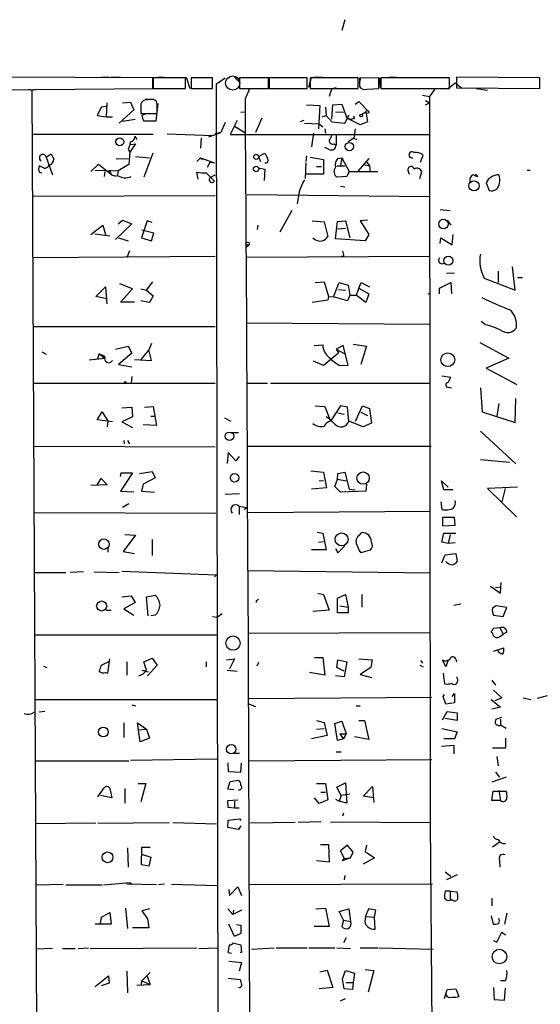
# Model space of a CAD drawing. Extents: x -23568 to 155897, y -8084 to 95568.
# Drawn here: x 119 to 189, y 24321 to 24454 of the extents above; entities that cross this region are included whole.
import ezdxf

# ---------------------------------------------------------------- set-up
doc = ezdxf.new("R2010")
doc.units = 0
doc.header["$MEASUREMENT"] = 0
doc.layers.add('MAIN', color=5, linetype='CONTINUOUS')

msp = doc.modelspace()

# ---------------------------------------------------------------- linework, layer by layer
at = {"layer": 'MAIN'}
for p, q in [((162.3907, 24453.7107), (161.9673, 24452.2714)), ((136.5673, 24445.9214), (14.986, 24446.26)), ((129.6247, 24446.006), (130.7253, 24446.006)), ((130.9793, 24446.006), (132.2493, 24446.006)), ((136.5673, 24444.482), (136.5673, 24445.9214)), ((136.652, 24445.9214), (136.652, 24444.482)), ((140.97, 24445.9214), (136.652, 24445.9214)), ((137.2447, 24446.006), (138.0913, 24446.006)), ((140.97, 24444.482), (140.97, 24445.9214)), ((141.0547, 24446.006), (141.5627, 24444.482)), ((144.6107, 24445.9214), (141.732, 24445.9214)), ((141.732, 24445.9214), (141.732, 24444.482)), ((144.6107, 24444.482), (144.6107, 24445.9214)), ((145.1187, 24445.0747), (146.304, 24445.9214)), ((145.4573, 24253.3047), (145.1187, 24445.0747)), ((147.574, 24446.006), (148.2513, 24445.3287)), ((152.146, 24445.9214), (148.2513, 24445.9214)), ((148.2513, 24445.9214), (148.2513, 24444.482)), ((152.146, 24444.482), (152.146, 24445.9214)), ((157.3107, 24445.9214), (152.2307, 24445.9214)), ((152.2307, 24445.9214), (152.2307, 24444.482)), ((157.3107, 24444.482), (157.3107, 24445.9214)), ((157.5647, 24444.6514), (157.9033, 24446.006)), ((157.734, 24445.9214), (157.734, 24444.482)), ((164.1687, 24445.9214), (157.734, 24445.9214)), ((158.1573, 24446.006), (159.3427, 24446.006)), ((164.1687, 24444.482), (164.1687, 24445.9214)), ((166.9627, 24445.9214), (164.338, 24445.8367)), ((164.338, 24445.244), (164.5073, 24445.9214)), ((164.338, 24445.8367), (164.338, 24444.736)), ((166.9627, 24444.482), (166.9627, 24445.9214)), ((167.0473, 24445.9214), (167.132, 24444.5667)), ((167.2167, 24445.9214), (167.2167, 24444.482)), ((176.4453, 24445.9214), (167.2167, 24445.9214)), ((168.3173, 24446.006), (169.3333, 24446.006)), ((176.276, 24444.482), (177.2073, 24445.244)), ((176.4453, 24444.482), (176.4453, 24445.9214)), ((177.2073, 24445.244), (178.054, 24444.5667)), ((188.5527, 24445.9214), (177.3767, 24446.006)), ((177.3767, 24446.006), (177.3767, 24444.5667)), ((188.5527, 24444.482), (188.5527, 24445.9214)), ((13.2927, 24443.3814), (136.5673, 24444.482)), ((119.888, 24444.3974), (120.3113, 24444.228)), ((120.3113, 24444.228), (120.8193, 24444.3974)), ((120.3113, 24444.228), (120.9887, 24312.2327)), ((136.652, 24444.482), (140.97, 24444.482)), ((141.732, 24444.482), (144.6107, 24444.482)), ((148.2513, 24444.482), (152.146, 24444.482)), ((149.0133, 24443.1274), (149.606, 24444.482)), ((152.2307, 24444.482), (157.3107, 24444.482)), ((157.734, 24444.482), (164.1687, 24444.482)), ((160.4433, 24443.974), (160.274, 24443.3814)), ((162.9833, 24444.482), (163.83, 24444.482)), ((165.354, 24444.3974), (166.9627, 24444.482)), ((167.2167, 24444.482), (176.4453, 24444.482)), ((174.4133, 24444.3127), (173.736, 24443.3814)), ((175.1753, 24444.482), (176.022, 24444.482)), ((177.3767, 24444.5667), (188.5527, 24444.482)), ((180.0013, 24444.482), (181.5253, 24444.228)), ((130.3867, 24442.5347), (130.302, 24440.672)), ((132.5033, 24442.5347), (133.604, 24442.6194)), ((133.604, 24442.6194), (134.0273, 24441.6034)), ((134.9587, 24442.3654), (134.9587, 24441.0954)), ((135.5513, 24443.0427), (136.7367, 24443.0427)), ((137.2447, 24442.45), (136.9907, 24440.0794)), ((137.16, 24442.3654), (137.0753, 24442.704)), ((160.782, 24442.2807), (161.9673, 24442.3654)), ((161.9673, 24442.3654), (162.6447, 24440.5027)), ((163.7453, 24442.3654), (164.2533, 24442.704)), ((164.2533, 24442.704), (165.608, 24441.3494)), ((172.8047, 24443.5507), (173.736, 24443.3814)), ((173.228, 24442.8734), (173.736, 24442.5347)), ((173.228, 24442.2807), (173.736, 24442.5347)), ((173.736, 24443.3814), (173.8207, 24345.8454)), ((129.6247, 24441.942), (129.1167, 24440.8414)), ((130.302, 24442.0267), (129.6247, 24441.942)), ((134.0273, 24441.6034), (132.08, 24439.8254)), ((134.9587, 24441.0954), (137.16, 24441.0954)), ((148.4207, 24441.2647), (148.844, 24441.3494)), ((157.226, 24442.2807), (159.004, 24442.196)), ((159.004, 24442.196), (158.8347, 24439.0634)), ((159.766, 24441.942), (159.8507, 24440.8414)), ((160.6127, 24440.3334), (160.782, 24442.2807)), ((161.1207, 24441.3494), (162.2213, 24441.2647)), ((164.6767, 24441.0107), (165.1847, 24441.3494)), ((165.1847, 24441.3494), (165.4387, 24439.9947)), ((129.1167, 24440.8414), (130.302, 24440.672)), ((130.302, 24440.672), (131.1487, 24440.672)), ((132.5033, 24440.0794), (134.1967, 24440.3334)), ((136.9907, 24440.0794), (135.382, 24440.0794)), ((146.304, 24439.91), (145.7113, 24438.5554)), ((147.9127, 24440.164), (146.9813, 24438.3014)), ((151.2147, 24440.5027), (150.368, 24438.5554)), ((156.8873, 24440.164), (156.3793, 24439.9947)), ((156.972, 24439.8254), (158.9193, 24439.7407)), ((158.9193, 24439.7407), (159.4273, 24439.3174)), ((159.3427, 24440.672), (159.8507, 24440.8414)), ((159.8507, 24440.8414), (160.6127, 24439.9947)), ((160.6127, 24439.9947), (162.3907, 24439.8254)), ((162.3907, 24439.8254), (162.9833, 24440.926)), ((164.4227, 24439.5714), (162.6447, 24440.5027)), ((162.6447, 24440.5027), (163.322, 24440.3334)), ((163.576, 24440.418), (163.322, 24440.3334)), ((165.4387, 24439.9947), (164.4227, 24439.5714)), ((138.5147, 24438.386), (144.6107, 24438.132)), ((144.1027, 24437.9627), (145.7113, 24438.5554)), ((145.7113, 24438.5554), (144.9493, 24438.386)), ((147.574, 24439.402), (148.9287, 24438.5554)), ((158.1573, 24438.4707), (157.9033, 24436.608)), ((159.6813, 24439.0634), (159.766, 24438.4707)), ((163.7453, 24439.0634), (163.576, 24437.7934)), ((136.652, 24438.3014), (120.5653, 24438.3014)), ((134.2813, 24437.0314), (133.5193, 24435.9307)), ((133.604, 24436.9467), (134.2813, 24437.0314)), ((134.1967, 24438.0474), (134.4507, 24437.624)), ((143.0867, 24437.7934), (143.002, 24436.4387)), ((146.9813, 24438.3014), (173.8207, 24438.3014)), ((160.9513, 24437.0314), (161.2053, 24436.862)), ((161.2053, 24438.2167), (161.2053, 24436.862)), ((163.576, 24437.7934), (162.814, 24437.2854)), ((163.576, 24437.7934), (163.9993, 24437.624)), ((133.2653, 24436.2694), (133.5193, 24435.9307)), ((133.5193, 24435.9307), (133.35, 24434.2374)), ((136.5673, 24435.7614), (135.382, 24432.544)), ((150.7913, 24435.338), (151.638, 24435.7614)), ((160.274, 24436.2694), (159.6813, 24436.5234)), ((122.2587, 24435.2534), (122.936, 24435.6767)), ((122.2587, 24435.2534), (123.1053, 24432.8827)), ((131.6567, 24434.9994), (133.2653, 24435.084)), ((134.2813, 24435.338), (136.144, 24435.1687)), ((143.002, 24435.1687), (142.494, 24434.6607)), ((143.002, 24435.1687), (143.256, 24434.9147)), ((143.002, 24435.1687), (144.8647, 24434.4914)), ((143.9333, 24433.8987), (144.272, 24434.576)), ((144.272, 24434.576), (144.8647, 24434.4914)), ((150.7913, 24435.338), (151.0453, 24434.6607)), ((157.1413, 24434.4914), (157.0567, 24432.3747)), ((157.226, 24435.4227), (157.1413, 24434.6607)), ((157.734, 24435.2534), (159.512, 24434.9147)), ((159.512, 24434.9147), (159.512, 24432.9674)), ((161.4593, 24435.084), (161.9673, 24435.1687)), ((161.9673, 24435.1687), (161.798, 24434.1527)), ((161.9673, 24435.1687), (162.9833, 24433.306)), ((165.608, 24435.084), (164.1687, 24433.3907)), ((165.354, 24434.576), (165.6927, 24434.068)), ((172.5507, 24434.576), (172.8893, 24435.5074)), ((122.0893, 24433.7294), (121.3273, 24434.068)), ((121.3273, 24433.2214), (121.666, 24433.1367)), ((128.27, 24433.306), (129.286, 24434.322)), ((128.8627, 24433.4754), (131.9107, 24433.3907)), ((129.286, 24434.322), (131.064, 24432.8827)), ((130.1327, 24433.306), (130.048, 24432.6287)), ((131.9107, 24433.3907), (131.826, 24432.8827)), ((133.35, 24434.2374), (131.9107, 24433.3907)), ((142.6633, 24432.29), (142.494, 24433.2214)), ((143.764, 24433.1367), (144.8647, 24432.036)), ((150.7913, 24433.814), (151.638, 24433.6447)), ((151.638, 24433.6447), (151.5533, 24432.1207)), ((158.5807, 24433.9834), (159.258, 24433.9834)), ((161.29, 24434.068), (162.3907, 24434.068)), ((162.9833, 24433.306), (162.6447, 24432.6287)), ((162.9833, 24433.306), (166.7933, 24433.306)), ((164.9307, 24434.2374), (165.6927, 24434.068)), ((165.6927, 24434.068), (165.7773, 24433.2214)), ((170.8573, 24433.4754), (171.0267, 24432.9674)), ((172.466, 24432.3747), (172.72, 24433.306)), ((186.8593, 24433.4754), (187.2827, 24433.4754)), ((144.3567, 24432.544), (144.9493, 24432.8827)), ((159.512, 24432.9674), (157.0567, 24432.9674)), ((162.6447, 24432.6287), (161.29, 24432.544)), ((179.9167, 24432.9674), (180.2553, 24432.6287)), ((181.356, 24431.782), (181.7793, 24430.766)), ((161.798, 24431.3587), (162.3907, 24431.274)), ((120.5653, 24430.004), (144.9493, 24430.0887)), ((173.736, 24429.9194), (149.2673, 24430.1734)), ((156.21, 24430.3427), (155.956, 24428.988)), ((155.2787, 24428.0567), (153.67, 24425.178)), ((175.1753, 24428.226), (176.53, 24428.0567)), ((131.9107, 24426.2787), (132.5033, 24426.7867)), ((132.5033, 24426.7867), (133.7733, 24426.2787)), ((135.8053, 24426.702), (135.0433, 24424.416)), ((136.4827, 24426.448), (135.8053, 24426.702)), ((157.988, 24426.702), (159.5967, 24426.5327)), ((159.5967, 24426.5327), (160.1047, 24424.5854)), ((161.1207, 24424.2467), (161.3747, 24426.6174)), ((161.3747, 24426.6174), (162.4753, 24426.702)), ((162.4753, 24426.702), (163.068, 24424.416)), ((165.4387, 24426.7867), (164.4227, 24426.702)), ((164.4227, 24426.702), (165.608, 24424.8394)), ((176.1067, 24426.7867), (176.6147, 24426.1094)), ((128.27, 24424.8394), (129.8787, 24426.1094)), ((129.8787, 24426.1094), (130.2173, 24424.8394)), ((133.7733, 24426.2787), (131.572, 24424.162)), ((136.7367, 24425.0087), (135.128, 24425.432)), ((150.7067, 24426.1094), (150.622, 24425.5167)), ((161.3747, 24425.6014), (162.4753, 24425.686)), ((128.778, 24424.924), (130.81, 24424.67)), ((131.9953, 24424.416), (133.2653, 24423.9927)), ((135.0433, 24424.416), (136.398, 24423.9927)), ((136.398, 24423.9927), (136.7367, 24425.0087)), ((165.1, 24423.9927), (161.1207, 24424.2467)), ((165.608, 24424.8394), (165.1, 24423.9927)), ((175.1753, 24423.654), (175.26, 24424.416)), ((175.26, 24424.416), (176.784, 24423.4847)), ((176.784, 24423.4847), (176.9533, 24424.8394)), ((133.4347, 24422.638), (133.096, 24421.7067)), ((149.5213, 24423.4847), (149.1827, 24423.146)), ((144.9493, 24421.876), (120.5653, 24421.7067)), ((149.1827, 24421.7914), (173.736, 24421.9607)), ((162.2213, 24421.9607), (161.8827, 24421.876)), ((182.9647, 24419.9287), (182.9647, 24418.4047)), ((185.2507, 24417.3887), (184.912, 24420.5214)), ((135.7207, 24417.3887), (136.5673, 24418.4894)), ((158.4113, 24418.4047), (159.5967, 24418.4894)), ((159.5967, 24418.4894), (160.1893, 24416.542)), ((177.1227, 24419.6747), (176.022, 24419.59)), ((181.102, 24418.9974), (185.2507, 24417.3887)), ((185.5893, 24419.082), (186.2667, 24419.082)), ((128.9473, 24416.542), (130.2173, 24417.812)), ((130.2173, 24417.812), (130.3867, 24415.526)), ((133.858, 24417.558), (132.1647, 24418.2354)), ((132.2493, 24415.78), (133.858, 24417.558)), ((134.9587, 24417.558), (135.7207, 24417.3887)), ((135.7207, 24417.3887), (136.652, 24416.6267)), ((160.8667, 24416.4574), (161.6287, 24418.4047)), ((161.544, 24417.4734), (162.4753, 24417.3887)), ((161.6287, 24418.4047), (162.814, 24418.066)), ((162.814, 24418.066), (163.068, 24416.7114)), ((164.2533, 24417.6427), (163.9147, 24416.7114)), ((164.2533, 24417.6427), (164.592, 24418.4047)), ((164.2533, 24417.6427), (165.608, 24416.8807)), ((164.592, 24418.4047), (165.6927, 24417.812)), ((175.0907, 24417.6427), (176.6147, 24418.4047)), ((175.0907, 24416.8807), (175.0907, 24417.6427)), ((176.6147, 24418.4047), (176.6993, 24416.8807)), ((130.3867, 24416.2034), (128.9473, 24416.542)), ((136.144, 24415.6954), (134.9587, 24415.9494)), ((136.652, 24416.6267), (136.144, 24415.6954)), ((160.1047, 24416.034), (157.988, 24415.6954)), ((160.1893, 24416.542), (160.1047, 24416.034)), ((160.1893, 24416.542), (160.8667, 24416.4574)), ((162.7293, 24415.9494), (160.8667, 24416.4574)), ((163.068, 24416.7114), (162.7293, 24415.9494)), ((163.068, 24416.7114), (163.9147, 24416.7114)), ((165.1847, 24415.6954), (163.9147, 24416.7114)), ((165.608, 24416.8807), (165.1847, 24415.6954)), ((173.5667, 24416.8807), (173.9053, 24416.9654)), ((134.112, 24415.78), (132.2493, 24415.78)), ((120.4807, 24412.478), (144.9493, 24412.478)), ((149.1827, 24412.986), (173.8207, 24412.8167)), ((181.2713, 24412.732), (180.6787, 24413.1554)), ((131.572, 24409.43), (133.2653, 24409.8534)), ((133.2653, 24409.8534), (133.7733, 24408.922)), ((136.0593, 24409.3454), (134.9587, 24408.0754)), ((136.398, 24410.192), (136.0593, 24409.3454)), ((136.398, 24407.906), (136.0593, 24409.3454)), ((158.242, 24409.938), (159.4273, 24410.0227)), ((162.1367, 24409.938), (161.2053, 24409.43)), ((161.2053, 24409.43), (162.3907, 24408.8374)), ((161.2053, 24409.43), (161.544, 24408.922)), ((162.814, 24407.3134), (162.1367, 24409.938)), ((163.4913, 24410.1074), (165.2693, 24409.8534)), ((165.2693, 24409.8534), (164.5073, 24407.398)), ((180.5093, 24410.3614), (184.404, 24408.2447)), ((121.666, 24409.0914), (122.2587, 24408.7527)), ((128.016, 24407.9907), (130.1327, 24408.2447)), ((129.2013, 24408.16), (129.3707, 24408.8374)), ((129.3707, 24408.8374), (130.1327, 24408.2447)), ((133.7733, 24408.922), (131.9953, 24407.398)), ((134.112, 24408.0754), (136.398, 24407.906)), ((161.544, 24408.922), (159.512, 24407.2287)), ((184.404, 24408.2447), (181.356, 24406.89)), ((131.9953, 24407.398), (133.7733, 24407.0594)), ((159.512, 24407.2287), (158.1573, 24407.8214)), ((161.7133, 24407.2287), (162.814, 24407.3134)), ((181.356, 24406.89), (185.5047, 24404.6887)), ((133.7733, 24405.7894), (133.6887, 24404.858)), ((175.4293, 24405.874), (176.6147, 24405.7047)), ((120.65, 24404.858), (144.9493, 24404.858)), ((132.842, 24405.112), (133.0113, 24405.0274)), ((149.352, 24404.858), (151.9767, 24404.858)), ((152.4, 24404.858), (173.8207, 24404.858)), ((176.276, 24404.35), (176.6993, 24404.2654)), ((180.594, 24404.2654), (180.848, 24401.048)), ((185.2507, 24399.6087), (185.3353, 24402.826)), ((132.4187, 24401.556), (133.7733, 24401.6407)), ((133.7733, 24401.6407), (133.858, 24400.3707)), ((135.4667, 24401.6407), (136.652, 24401.7254)), ((136.652, 24401.7254), (137.0753, 24399.1854)), ((158.4113, 24401.81), (159.6813, 24401.7254)), ((159.6813, 24401.7254), (160.4433, 24399.778)), ((161.798, 24401.81), (160.4433, 24399.778)), ((162.7293, 24401.6407), (161.798, 24401.81)), ((162.8987, 24399.778), (162.7293, 24401.6407)), ((163.83, 24399.778), (164.7613, 24401.81)), ((164.7613, 24401.81), (165.6927, 24401.4714)), ((165.6927, 24401.4714), (165.9467, 24399.524)), ((183.0493, 24402.1487), (182.7953, 24400.4554)), ((129.1167, 24399.9474), (129.794, 24401.048)), ((129.794, 24401.048), (130.556, 24399.778)), ((133.858, 24400.3707), (132.4187, 24399.6934)), ((136.3133, 24400.4554), (136.906, 24400.4554)), ((146.2193, 24400.2014), (147.066, 24399.778)), ((161.4593, 24400.8787), (162.306, 24400.7094)), ((164.5073, 24400.9634), (165.4387, 24400.54)), ((180.848, 24401.048), (185.2507, 24399.6087)), ((131.1487, 24399.6934), (129.1167, 24399.9474)), ((130.556, 24399.778), (130.4713, 24399.016)), ((132.4187, 24399.6934), (133.858, 24398.9314)), ((137.0753, 24399.1854), (135.2973, 24399.27)), ((164.846, 24399.016), (162.8987, 24399.778)), ((165.9467, 24399.524), (164.846, 24399.016)), ((146.9813, 24398.254), (148.082, 24398.254)), ((180.594, 24398.4234), (185.3353, 24394.0207)), ((120.65, 24396.3914), (144.9493, 24396.3067)), ((132.6727, 24397.1534), (132.7573, 24396.73)), ((133.1807, 24397.1534), (133.4347, 24396.73)), ((149.2673, 24396.3914), (173.99, 24396.3914)), ((146.7273, 24395.5447), (146.558, 24394.1054)), ((147.7433, 24394.444), (146.7273, 24395.5447)), ((148.1667, 24395.0367), (147.7433, 24394.444)), ((180.594, 24394.6134), (184.4887, 24394.2747)), ((129.1167, 24391.2267), (129.6247, 24392.0734)), ((129.6247, 24392.0734), (130.4713, 24391.2267)), ((132.2493, 24392.3274), (132.334, 24392.8354)), ((133.858, 24392.8354), (132.2493, 24390.38)), ((132.334, 24392.8354), (133.858, 24392.8354)), ((134.7893, 24392.7507), (136.4827, 24393.0047)), ((136.906, 24392.158), (135.2973, 24391.3114)), ((136.4827, 24393.0047), (136.906, 24392.158)), ((157.8187, 24393.0894), (159.512, 24392.92)), ((159.512, 24392.92), (159.9353, 24390.8034)), ((161.3747, 24391.9887), (161.4593, 24392.7507)), ((161.4593, 24392.7507), (162.3907, 24392.92)), ((162.3907, 24392.92), (162.9833, 24390.634)), ((130.4713, 24391.2267), (128.27, 24391.142)), ((135.2973, 24391.3114), (135.0433, 24390.38)), ((159.9353, 24390.8034), (157.9033, 24390.634)), ((158.9193, 24391.7347), (159.512, 24391.8194)), ((161.036, 24390.9727), (161.3747, 24391.9887)), ((161.798, 24390.2107), (161.036, 24390.9727)), ((161.3747, 24391.9887), (162.56, 24391.7347)), ((165.2693, 24391.3114), (165.1847, 24390.38)), ((175.6833, 24390.5494), (175.3447, 24391.7347)), ((175.3447, 24391.7347), (176.276, 24390.888)), ((185.5893, 24390.888), (181.5253, 24390.7187)), ((181.5253, 24390.7187), (185.42, 24386.9087)), ((183.896, 24390.7187), (183.4727, 24388.9407)), ((132.2493, 24390.38), (134.0273, 24390.2954)), ((135.0433, 24390.38), (136.8213, 24390.2107)), ((146.304, 24389.9567), (148.2513, 24390.0414)), ((165.1847, 24390.38), (161.798, 24390.2107)), ((162.9833, 24390.634), (163.7453, 24390.5494)), ((176.8687, 24390.5494), (175.6833, 24390.5494)), ((133.35, 24388.6867), (132.5033, 24388.1787)), ((148.1667, 24388.348), (149.1827, 24388.1787)), ((148.1667, 24388.348), (148.1667, 24387.2474)), ((148.844, 24387.9247), (149.1827, 24388.1787)), ((175.26, 24388.9407), (175.4293, 24387.9247)), ((120.65, 24387.5014), (145.034, 24387.4167)), ((149.352, 24387.5014), (173.9053, 24387.6707)), ((177.1227, 24386.824), (175.514, 24386.824)), ((175.514, 24386.824), (175.514, 24385.7234)), ((177.2073, 24385.808), (177.1227, 24386.824)), ((175.514, 24385.7234), (177.2073, 24385.808)), ((134.2813, 24384.4534), (132.588, 24382.252)), ((132.842, 24384.538), (134.2813, 24384.4534)), ((158.6653, 24384.8767), (159.4273, 24384.7074)), ((159.4273, 24384.7074), (159.8507, 24382.506)), ((164.338, 24384.4534), (164.6767, 24384.792)), ((175.4293, 24383.522), (175.6833, 24384.7074)), ((175.6833, 24384.7074), (177.292, 24384.7074)), ((176.53, 24384.538), (176.276, 24383.3527)), ((130.556, 24382.8447), (130.556, 24382.1674)), ((136.4827, 24383.8607), (136.4827, 24381.744)), ((158.8347, 24383.522), (159.512, 24383.6067)), ((161.4593, 24382.0827), (162.3907, 24383.014)), ((176.276, 24383.3527), (175.4293, 24383.522)), ((177.2073, 24383.4374), (176.276, 24383.3527)), ((132.588, 24382.252), (134.112, 24381.998)), ((159.8507, 24382.506), (157.9033, 24382.506)), ((161.1207, 24382.6754), (161.4593, 24382.0827)), ((165.7773, 24382.4214), (164.5073, 24382.0827)), ((175.4293, 24380.728), (175.8527, 24381.8287)), ((175.8527, 24381.8287), (177.292, 24381.998)), ((177.292, 24381.998), (177.4613, 24380.8974)), ((120.7347, 24379.458), (124.8833, 24379.458)), ((127.254, 24379.5427), (125.476, 24379.458)), ((128.6933, 24379.5427), (132.08, 24379.458)), ((132.4187, 24379.6274), (145.1187, 24379.1194)), ((144.8647, 24378.8654), (145.1187, 24379.1194)), ((149.352, 24379.712), (173.9053, 24379.3734)), ((149.352, 24379.712), (149.7753, 24254.1514)), ((181.9487, 24377.5954), (183.3033, 24376.664)), ((182.626, 24377.426), (183.388, 24377.5107)), ((183.3033, 24376.664), (183.388, 24378.1034)), ((132.4187, 24376.156), (133.6887, 24376.3254)), ((133.6887, 24376.3254), (134.1967, 24375.394)), ((135.7207, 24376.156), (136.906, 24376.41)), ((135.9747, 24373.616), (135.7207, 24376.156)), ((158.75, 24376.664), (159.512, 24376.4947)), ((159.512, 24376.4947), (160.274, 24374.378)), ((161.3747, 24375.9867), (162.4753, 24376.4947)), ((162.4753, 24376.4947), (162.814, 24374.8014)), ((164.6767, 24376.4947), (164.6767, 24374.8014)), ((134.1967, 24375.394), (132.6727, 24374.5474)), ((150.4527, 24375.648), (150.4527, 24375.394)), ((161.3747, 24374.0394), (161.3747, 24375.9867)), ((161.7133, 24374.9707), (162.814, 24374.8014)), ((177.038, 24375.0554), (177.9693, 24375.2247)), ((184.15, 24374.7167), (182.7107, 24374.9707)), ((130.302, 24374.378), (130.9793, 24374.378)), ((132.6727, 24374.5474), (134.0273, 24373.7007)), ((136.906, 24373.7007), (136.3133, 24373.616)), ((144.6107, 24373.5314), (145.288, 24373.4467)), ((145.8807, 24373.87), (145.288, 24373.4467)), ((160.274, 24374.378), (158.0727, 24374.2087)), ((162.814, 24374.0394), (161.3747, 24374.0394)), ((162.814, 24374.8014), (162.814, 24374.0394)), ((182.372, 24373.7007), (183.642, 24373.5314)), ((183.642, 24373.5314), (184.15, 24374.7167)), ((120.8193, 24371.076), (145.1187, 24371.076)), ((173.9053, 24371.33), (149.352, 24371.2454)), ((183.2187, 24372.0074), (182.2873, 24371.9227)), ((183.2187, 24372.0074), (183.642, 24371.1607)), ((183.3033, 24370.9067), (183.642, 24371.1607)), ((184.15, 24371.4147), (183.642, 24371.1607)), ((182.372, 24368.8747), (183.7267, 24369.298)), ((130.6407, 24367.4354), (129.6247, 24366.9274)), ((130.556, 24365.9114), (130.81, 24367.8587)), ((133.096, 24367.4354), (133.096, 24365.6574)), ((135.382, 24367.4354), (136.4827, 24367.9434)), ((135.7207, 24366.3347), (135.382, 24367.4354)), ((137.16, 24367.012), (135.89, 24365.5727)), ((136.4827, 24367.9434), (137.16, 24367.012)), ((143.764, 24367.4354), (143.764, 24366.758)), ((146.4733, 24367.6894), (147.574, 24367.8587)), ((147.574, 24367.8587), (146.8967, 24366.504)), ((150.7913, 24367.3507), (150.5373, 24366.8427)), ((158.3267, 24368.028), (159.4273, 24368.028)), ((159.4273, 24368.028), (159.6813, 24365.6574)), ((161.29, 24366.6734), (161.4593, 24367.6894)), ((161.4593, 24367.6894), (162.6447, 24367.4354)), ((162.6447, 24367.4354), (162.306, 24365.4034)), ((164.2533, 24367.8587), (166.0313, 24367.6894)), ((166.0313, 24367.6894), (165.862, 24366.6734)), ((172.466, 24367.012), (172.8893, 24366.758)), ((172.5507, 24367.6047), (172.8047, 24367.266)), ((175.9373, 24366.758), (175.514, 24367.6894)), ((176.276, 24367.6894), (175.9373, 24366.758)), ((177.292, 24367.774), (177.3767, 24367.4354)), ((121.92, 24366.8427), (122.3433, 24366.6734)), ((130.2173, 24365.996), (130.556, 24365.9114)), ((135.128, 24366.3347), (135.9747, 24366.0807)), ((146.558, 24366.3347), (147.9127, 24366.1654)), ((159.6813, 24365.6574), (157.6493, 24365.996)), ((162.306, 24365.4034), (161.1207, 24365.5727)), ((162.306, 24366.1654), (161.29, 24366.6734)), ((165.862, 24366.6734), (164.4227, 24365.742)), ((164.4227, 24365.742), (165.9467, 24365.3187)), ((175.5987, 24365.9114), (175.768, 24364.472)), ((177.4613, 24365.234), (177.4613, 24365.4034)), ((182.118, 24364.98), (182.626, 24364.3027)), ((175.5987, 24362.7787), (175.768, 24363.0327)), ((176.784, 24362.7787), (177.1227, 24363.202)), ((177.1227, 24363.202), (177.1227, 24361.932)), ((182.372, 24363.6254), (183.4727, 24362.6094)), ((120.8193, 24362.3554), (145.2033, 24362.3554)), ((133.7733, 24361.678), (134.2813, 24361.5087)), ((149.352, 24361.8474), (150.368, 24361.424)), ((149.5213, 24362.5247), (174.0747, 24362.694)), ((175.9373, 24361.7627), (175.5987, 24362.7787)), ((177.1227, 24361.932), (175.9373, 24361.7627)), ((182.0333, 24362.3554), (183.3033, 24361.3394)), ((183.4727, 24362.6094), (182.5413, 24362.186)), ((186.3513, 24362.6094), (187.3673, 24362.3554)), ((189.5687, 24362.8634), (188.214, 24362.5247)), ((122.0893, 24360.7467), (121.3273, 24360.662)), ((163.9147, 24361.5087), (164.4227, 24361.5087)), ((175.514, 24359.646), (176.1067, 24360.7467)), ((176.1067, 24360.7467), (177.4613, 24360.5774)), ((177.4613, 24360.5774), (177.4613, 24359.5614)), ((183.3033, 24361.3394), (182.118, 24361.0854)), ((132.6727, 24359.2227), (132.6727, 24357.2754)), ((134.874, 24356.6827), (134.5353, 24359.2227)), ((134.5353, 24359.2227), (135.7207, 24358.376)), ((158.5807, 24359.5614), (159.5967, 24359.3074)), ((159.5967, 24359.3074), (160.02, 24357.5294)), ((161.036, 24359.138), (161.9673, 24359.4767)), ((161.3747, 24356.852), (161.036, 24359.138)), ((161.9673, 24359.4767), (162.56, 24357.7834)), ((164.2533, 24359.5614), (165.0153, 24359.5614)), ((165.0153, 24359.5614), (165.608, 24357.0214)), ((177.4613, 24359.5614), (175.8527, 24359.8154)), ((182.7107, 24359.7307), (183.4727, 24359.9847)), ((183.3033, 24359.7307), (183.3033, 24358.9687)), ((183.3033, 24358.9687), (184.0653, 24358.5454)), ((134.62, 24358.2914), (135.7207, 24358.376)), ((135.7207, 24358.376), (136.144, 24357.1907)), ((158.5807, 24358.376), (159.5967, 24358.4607)), ((161.7133, 24357.7834), (162.2213, 24357.106)), ((161.7133, 24357.7834), (162.56, 24357.7834)), ((162.56, 24357.7834), (162.2213, 24357.106)), ((175.4293, 24358.4607), (177.4613, 24358.0374)), ((177.4613, 24358.0374), (177.1227, 24357.106)), ((136.144, 24357.1907), (134.874, 24356.6827)), ((160.02, 24357.5294), (157.9033, 24357.106)), ((162.2213, 24357.106), (161.3747, 24356.852)), ((165.608, 24357.0214), (163.6607, 24357.36)), ((177.1227, 24357.106), (175.6833, 24357.106)), ((183.9807, 24357.1907), (183.9807, 24355.836)), ((147.574, 24355.1587), (148.2513, 24355.1587)), ((161.2053, 24355.328), (161.8827, 24355.328)), ((175.3447, 24356.09), (177.038, 24356.2594)), ((177.038, 24356.2594), (177.038, 24355.074)), ((183.9807, 24355.836), (182.2027, 24355.836)), ((120.904, 24354.1427), (133.35, 24354.1427)), ((133.604, 24354.2274), (145.2033, 24354.3967)), ((146.6427, 24353.8887), (146.7273, 24352.7034)), ((148.4207, 24352.6187), (148.5053, 24353.804)), ((149.5213, 24354.1427), (174.0747, 24354.312)), ((182.7953, 24354.7354), (182.9647, 24353.4654)), ((146.7273, 24352.7034), (148.4207, 24352.6187)), ((182.626, 24352.6187), (183.134, 24351.9414)), ((134.62, 24351.0947), (135.636, 24351.0947)), ((135.636, 24351.0947), (134.9587, 24348.6394)), ((146.6427, 24350.3327), (146.9813, 24351.3487)), ((146.9813, 24351.3487), (148.082, 24351.518)), ((158.5807, 24351.0947), (159.766, 24351.0947)), ((159.766, 24351.0947), (160.1047, 24348.8934)), ((161.29, 24350.5867), (162.4753, 24351.1794)), ((162.4753, 24351.1794), (162.6447, 24348.47)), ((184.0653, 24351.9414), (182.118, 24351.264)), ((129.2013, 24349.3167), (130.048, 24350.502)), ((130.81, 24350.4174), (131.064, 24349.1474)), ((132.842, 24350.4174), (132.842, 24348.47)), ((147.4893, 24350.248), (146.6427, 24350.3327)), ((159.1733, 24349.9094), (159.766, 24349.9094)), ((161.8827, 24349.486), (161.29, 24350.5867)), ((164.846, 24349.4014), (166.116, 24350.6714)), ((166.116, 24350.6714), (166.2853, 24348.5547)), ((182.118, 24348.8087), (182.2873, 24350.0787)), ((182.2873, 24350.0787), (184.0653, 24350.0787)), ((183.0493, 24350.1634), (183.3033, 24348.8087)), ((131.064, 24349.1474), (129.54, 24349.486)), ((146.6427, 24348.8087), (147.9973, 24348.8934)), ((146.7273, 24347.8774), (146.6427, 24348.8087)), ((147.574, 24348.724), (147.574, 24347.7927)), ((158.9193, 24348.3854), (158.3267, 24349.1474)), ((160.1047, 24348.8934), (158.9193, 24348.3854)), ((161.1207, 24348.978), (161.6287, 24348.724)), ((161.8827, 24349.486), (161.6287, 24348.724)), ((162.6447, 24348.47), (161.6287, 24348.724)), ((163.068, 24349.6554), (161.8827, 24349.486)), ((166.2853, 24349.1474), (164.846, 24349.4014)), ((183.3033, 24348.8087), (182.118, 24348.8087)), ((147.574, 24347.7927), (146.7273, 24347.8774)), ((148.1667, 24347.7927), (147.574, 24347.7927)), ((162.2213, 24347.1154), (162.052, 24346.692)), ((128.9473, 24345.7607), (120.8193, 24345.676)), ((129.2013, 24345.7607), (138.7687, 24345.8454)), ((139.2767, 24345.8454), (145.1187, 24345.676)), ((146.6427, 24345.168), (146.7273, 24346.184)), ((146.7273, 24346.184), (148.2513, 24346.3534)), ((148.2513, 24346.3534), (148.4207, 24346.0994)), ((155.702, 24345.8454), (149.6907, 24345.7607)), ((159.1733, 24345.93), (156.1253, 24345.8454)), ((160.4433, 24345.93), (173.8207, 24345.8454)), ((173.8207, 24345.8454), (174.5827, 24254.1514)), ((148.082, 24344.914), (146.6427, 24345.168)), ((148.4207, 24345.422), (148.082, 24344.914)), ((183.134, 24343.2207), (182.2027, 24342.5434)), ((133.1807, 24342.4587), (133.2653, 24339.834)), ((135.0433, 24340.1727), (135.128, 24342.5434)), ((135.128, 24342.5434), (136.2287, 24342.5434)), ((159.0887, 24342.882), (160.1893, 24342.882)), ((160.1893, 24342.882), (160.274, 24340.5114)), ((162.7293, 24342.7974), (161.798, 24342.0354)), ((161.798, 24342.0354), (162.306, 24341.0194)), ((163.4913, 24341.866), (162.7293, 24342.7974)), ((163.1527, 24341.104), (163.4913, 24341.866)), ((165.2693, 24342.7974), (165.1, 24341.9507)), ((165.1, 24341.9507), (166.37, 24341.104)), ((135.0433, 24341.612), (136.3133, 24341.1887)), ((136.3133, 24341.1887), (136.0593, 24340.0034)), ((160.274, 24340.5114), (158.5807, 24340.6807)), ((163.1527, 24341.104), (162.052, 24340.6807)), ((162.306, 24341.0194), (162.052, 24340.6807)), ((162.052, 24340.6807), (162.306, 24341.0194)), ((162.306, 24341.0194), (163.1527, 24341.104)), ((166.37, 24341.104), (164.846, 24340.2574)), ((183.134, 24340.7654), (183.2187, 24339.834)), ((136.0593, 24340.0034), (135.0433, 24340.1727)), ((175.8527, 24339.2414), (176.6147, 24338.6487)), ((129.9633, 24337.4634), (133.5193, 24337.802)), ((133.5193, 24337.802), (133.7733, 24337.548)), ((133.5193, 24337.802), (133.7733, 24337.548)), ((162.3907, 24338.7334), (162.306, 24338.1407)), ((177.4613, 24338.818), (176.022, 24338.1407)), ((120.904, 24337.4634), (124.5447, 24337.548)), ((124.8833, 24337.4634), (129.794, 24337.4634)), ((137.0753, 24337.4634), (133.096, 24337.548)), ((138.176, 24337.548), (137.3293, 24337.4634)), ((139.1073, 24337.548), (145.288, 24337.3787)), ((146.812, 24336.8707), (146.8967, 24336.024)), ((146.8967, 24336.024), (147.9973, 24337.2094)), ((147.9973, 24337.2094), (148.5053, 24336.024)), ((174.1593, 24337.548), (149.5213, 24337.4634)), ((176.53, 24336.6167), (175.8527, 24336.6167)), ((176.53, 24336.6167), (176.53, 24335.4314)), ((176.53, 24336.6167), (177.4613, 24336.532)), ((176.8687, 24335.4314), (176.53, 24335.4314)), ((182.118, 24335.6854), (182.118, 24334.6694)), ((132.9267, 24334.3307), (133.1807, 24331.6214)), ((136.144, 24334.246), (135.128, 24333.992)), ((135.128, 24333.992), (135.89, 24332.8914)), ((146.6427, 24334.246), (147.32, 24333.484)), ((147.4047, 24334.0767), (147.32, 24333.484)), ((148.5053, 24334.0767), (147.32, 24333.484)), ((158.496, 24334.246), (159.766, 24334.3307)), ((159.766, 24334.3307), (160.274, 24331.8754)), ((161.6287, 24333.9074), (162.8987, 24334.246)), ((162.2213, 24332.722), (161.6287, 24333.9074)), ((162.8987, 24334.246), (163.1527, 24332.5527)), ((166.5393, 24334.0767), (165.608, 24334.246)), ((166.37, 24333.1454), (166.5393, 24334.0767)), ((129.54, 24332.2987), (129.7093, 24333.1454)), ((129.7093, 24333.1454), (130.81, 24333.738)), ((130.81, 24333.738), (130.9793, 24332.214)), ((135.89, 24332.8914), (136.0593, 24331.706)), ((162.2213, 24332.722), (161.9673, 24331.8754)), ((162.2213, 24332.722), (163.1527, 24332.5527)), ((165.2693, 24333.23), (166.37, 24333.1454)), ((166.4547, 24331.5367), (166.37, 24333.1454)), ((182.0333, 24333.3147), (182.2873, 24332.214)), ((184.15, 24333.6534), (183.8113, 24332.214)), ((130.9793, 24332.214), (128.8627, 24332.214)), ((136.0593, 24331.706), (133.858, 24331.706)), ((147.574, 24330.5207), (146.812, 24332.214)), ((147.828, 24332.1294), (148.4207, 24332.0447)), ((148.4207, 24332.0447), (148.4207, 24330.944)), ((160.274, 24331.8754), (158.242, 24331.8754)), ((148.4207, 24330.944), (147.574, 24330.5207)), ((162.56, 24330.3514), (162.2213, 24329.674)), ((182.372, 24330.0127), (182.7953, 24329.7587)), ((182.7953, 24329.7587), (183.4727, 24331.1134)), ((183.4727, 24331.1134), (183.9807, 24330.7747)), ((123.1053, 24328.912), (120.904, 24328.8274)), ((124.46, 24328.912), (126.1533, 24328.912)), ((126.5767, 24328.912), (127.9313, 24328.9967)), ((128.1853, 24328.912), (142.494, 24328.9967)), ((142.748, 24328.912), (145.288, 24328.9967)), ((147.32, 24329.674), (148.4207, 24329.42)), ((148.4207, 24329.42), (148.5053, 24328.404)), ((149.86, 24328.8274), (152.908, 24328.9967)), ((153.162, 24328.9967), (157.3107, 24328.9967)), ((157.5647, 24328.9967), (161.036, 24328.9967)), ((161.29, 24328.9967), (163.1527, 24328.912)), ((164.4227, 24328.9967), (166.7933, 24328.9967)), ((166.9627, 24328.9967), (174.244, 24328.8274)), ((147.1507, 24328.2347), (146.7273, 24328.3194)), ((146.812, 24327.2187), (148.5053, 24327.0494)), ((148.5053, 24328.404), (148.336, 24328.404)), ((148.5053, 24327.0494), (148.1667, 24325.864)), ((159.004, 24325.7794), (160.02, 24326.0334)), ((160.02, 24326.0334), (160.782, 24323.6627)), ((162.052, 24324.848), (162.4753, 24325.9487)), ((162.4753, 24325.9487), (163.6607, 24325.61)), ((165.1, 24326.118), (166.2853, 24325.9487)), ((166.2853, 24325.9487), (165.5233, 24323.07)), ((128.8627, 24323.832), (130.6407, 24325.2714)), ((130.6407, 24325.2714), (130.7253, 24324.2554)), ((133.096, 24325.864), (133.1807, 24322.9854)), ((135.0433, 24324.0014), (135.128, 24324.594)), ((136.2287, 24325.6947), (135.128, 24324.594)), ((135.128, 24324.594), (136.2287, 24324.086)), ((135.8053, 24325.1867), (136.2287, 24324.086)), ((146.7273, 24324.9327), (148.336, 24324.7634)), ((162.306, 24323.4934), (162.052, 24324.848)), ((163.6607, 24325.61), (163.4913, 24324.34)), ((183.9807, 24324.594), (183.3033, 24324.594)), ((130.7253, 24324.2554), (129.6247, 24323.9167)), ((134.4507, 24324.0014), (136.2287, 24324.086)), ((160.782, 24323.6627), (158.9193, 24323.4934)), ((163.4067, 24323.4087), (162.306, 24323.4934)), ((162.56, 24324.34), (163.4913, 24324.34)), ((163.4913, 24324.34), (163.4067, 24323.4087)), ((175.768, 24322.2234), (176.1067, 24323.4087)), ((176.1067, 24323.4087), (177.292, 24323.4934)), ((177.292, 24323.4934), (177.7153, 24322.4774)), ((182.372, 24323.6627), (182.4567, 24322.054)), ((183.8113, 24321.9694), (183.9807, 24323.578)), ((161.798, 24321.8847), (162.4753, 24322.2234)), ((182.4567, 24322.054), (183.8113, 24321.9694))]:
    msp.add_line(p, q, dxfattribs=at)
at = {"layer": 'MAIN', "color": 5}
msp.add_circle((147.3199, 24445.2017), 0.949, dxfattribs=at)
at = {"layer": 'MAIN'}
for centre, radius in [((164.5881, 24440.853), 0.1809), ((165.3963, 24441.3071), 0.2158), ((132.1371, 24437.3023), 0.5342), ((162.995, 24436.665), 0.5533), ((150.466, 24435.2757), 0.3312), ((150.4647, 24433.6447), 0.3678), ((179.7296, 24431.3845), 0.6827), ((175.6327, 24426.2603), 0.6341), ((149.3096, 24423.6118), 0.2158), ((176.2767, 24421.3378), 0.6099), ((176.2125, 24408.0247), 0.921), ((146.878, 24397.7375), 0.5723), ((147.5762, 24392.15), 0.5735), ((164.8281, 24392.1288), 0.8313), ((161.9528, 24383.8943), 0.8753), ((130.0116, 24383.2544), 0.7028), ((129.7139, 24374.9389), 0.6759), ((147.3601, 24369.9524), 0.9604), ((129.9258, 24358.0001), 0.6522), ((147.1262, 24355.6926), 0.6301), ((130.5084, 24341.1744), 0.7252), ((183.1496, 24327.8478), 0.9804)]:
    msp.add_circle(centre, radius, dxfattribs=at)
for centre, radius, start, end in [((161.0731, 24443.884), 0.6361, 70.063835, 171.86735), ((165.0153, 24445.0748), 0.7573, 206.575202, 296.565051), ((135.795, 24442.0988), 0.8778, 78.186981, 162.318492), ((136.3135, 24441.9144), 1.0972, 46.02659, 107.985787), ((-180.3399, 24441.7304), 317.5005, 359.885409, 0.114591), ((-15704.6466, 24326.7448), 15854.0871, 0.19142084, 0.42060395), ((136.2824, 24438.5315), 2.5823, 96.843478, 116.554136), ((136.6526, 24440.9263), 1.527, 183.187323, 213.684864), ((163.5337, 24440.545), 0.1339, 288.421413, 108.462013), ((387.4419, 24352.1), 267.7503, 161.448775, 161.677951), ((133.456, 24438.012), 0.7415, 281.51299, 2.736234), ((160.7668, 24437.491), 0.4952, 174.390726, 291.872304), ((159.6389, 24438.2803), 0.9759, 310.603205, 356.263254), ((321.1472, 24520.0925), 189.328, 206.450419, 206.679616), ((160.5422, 24436.8761), 0.6632, 246.151522, 358.78186), ((171.4077, 24435.5603), 0.4116, 43.956584, 287.968424), ((172.0004, 24434.6396), 1.2423, 44.311844, 103.803572), ((121.8087, 24435.1478), 0.4622, 13.206451, 240.528803), ((122.4663, 24434.9345), 0.811, 285.424275, 4.589978), ((292.4002, 24519.9979), 189.2833, 206.453803, 206.683027), ((151.7525, 24434.8191), 0.347, 250.740333, 49.756855), ((162.3271, 24434.1951), 1.2423, 134.311844, 193.803572), ((122.1742, 24433.6447), 0.9468, 153.443068, 206.556932), ((121.7513, 24434.8293), 1.1506, 287.082228, 323.98361), ((131.5099, 24433.4246), 0.7017, 175.848649, 296.769509), ((143.4253, 24437.6219), 4.498, 258.050526, 274.318496), ((161.9505, 24433.3145), 1.0149, 144.853494, 229.395644), ((171.2806, 24433.5601), 0.4318, 11.299523, 191.315138), ((172.085, 24433.0945), 0.6693, 18.421413, 124.701651), ((132.9153, 24434.4511), 1.9797, 236.617363, 292.99566), ((144.5343, 24432.2136), 0.3751, 118.259375, 331.740625), ((161.2483, 24429.3688), 5.1316, 146.442472, 169.059693), ((179.9281, 24432.1759), 0.755, 110.580915, 204.175151), ((181.4848, 24436.3155), 3.8864, 242.041031, 251.557126), ((183.1134, 24430.9312), 1.9526, 91.881291, 154.167249), ((182.118, 24431.7256), 1.0176, 250.559028, 3.177331), ((181.9913, 24432.2477), 1.234, 337.826965, 30.97172), ((159.0886, 24425.3472), 1.3781, 222.50917, 280.625019), ((158.538, 24425.8134), 1.9906, 293.844128, 321.910186), ((331.4792, 24464.6286), 174.5531, 193.91963, 194.148789), ((175.4474, 24421.3861), 0.4796, 138.05097, 311.94903), ((185.4049, 24421.3256), 4.8924, 169.529336, 208.416799), ((204.0886, 24464.6966), 53.6588, 244.234018, 248.769929), ((182.571, 24412.7008), 2.8758, 352.163769, 43.4727), ((178.3853, 24401.3944), 11.6992, 64.683897, 75.718594), ((184.2465, 24413.084), 1.4065, 232.380488, 326.548329), ((161.5014, 24410.0015), 2.0742, 179.414383, 233.719581), ((126.9925, 24403.6599), 5.6976, 56.554257, 65.329089), ((130.6537, 24408.1861), 0.5687, 156.374084, 330.496276), ((165.176, 24413.2479), 6.9442, 225.096266, 240.089225), ((174.9881, 24406.1099), 1.6763, 315.870102, 346.011837), ((90.542, 24405.0274), 42.3001, 359.885273, 0.114591), ((176.2337, 24404.6464), 0.2993, 98.143638, 278.121983), ((156.8842, 24395.7105), 5.5243, 41.274712, 57.520773), ((159.2156, 24400.9839), 1.9214, 233.499278, 281.440348), ((160.7538, 24398.5222), 1.2936, 103.888001, 153.43693), ((161.8445, 24400.107), 1.1044, 222.937832, 342.667641), ((147.701, 24387.8824), 0.6573, 45, 225), ((175.9955, 24389.772), 1.9321, 252.959626, 299.717663), ((176.2335, 24388.8137), 1.0179, 315.00398, 16.923533), ((164.7868, 24383.6491), 0.9211, 119.16155, 198.771319), ((164.7332, 24383.5785), 1.2148, 357.33426, 92.66574), ((168.1386, 24384.5504), 4.3904, 195.83085, 214.198608), ((165.276, 24383.0619), 0.8133, 308.049213, 34.450111), ((176.9172, 24381.8169), 1.3438, 223.178636, 267.931612), ((176.5297, 24381.5749), 1.1519, 287.115163, 323.973724), ((135.0433, 24374.632), 2.5751, 9.463785, 43.667268), ((135.0435, 24375.4785), 2.5748, 316.332878, 350.542068), ((192.972, 24291.0828), 94.6529, 116.464022, 116.693205), ((267.1393, 24247.7899), 152.6537, 123.578078, 123.807241), ((183.6845, 24374.4203), 1.4968, 171.869356, 208.73449), ((181.7371, 24371.965), 0.5518, 302.463229, 355.603684), ((181.117, 24370.5827), 1.2961, 14.475817, 45.012503), ((182.8377, 24371.33), 0.6293, 222.269402, 317.724474), ((183.4868, 24371.4006), 0.6634, 1.217957, 113.837087), ((183.8607, 24369.4815), 1.0739, 204.042124, 253.588479), ((182.7952, 24369.0441), 0.9655, 322.127098, 15.246791), ((128.1001, 24367.0123), 1.527, 326.315136, 356.812677), ((175.9178, 24368.3993), 0.8167, 240.36824, 318.554055), ((176.9004, 24367.7211), 0.3951, 7.693333, 159.620458), ((129.9634, 24366.9275), 0.9654, 232.127098, 285.246791), ((134.3596, 24367.0911), 1.5571, 282.804592, 330.937891), ((176.0217, 24366.8453), 2.3868, 263.898391, 286.492768), ((177.0543, 24364.9246), 0.5112, 226.022323, 37.241972), ((119.8033, 24361.9324), 1.5267, 250.564545, 303.682781), ((183.0464, 24359.3803), 0.4852, 133.7726, 301.970335), ((147.7434, 24350.9253), 0.6826, 352.88019, 60.261365), ((130.4032, 24350.2278), 0.4487, 24.989129, 142.333315), ((148.1964, 24350.5757), 0.3472, 250.755916, 49.75492), ((181.7813, 24349.4015), 2.3823, 353.877066, 16.514952), ((183.6463, 24349.1788), 0.5047, 227.176369, 356.432872), ((183.0433, 24344.3698), 0.8142, 201.80141, 264.460259), ((183.7689, 24343.8977), 0.8725, 202.81486, 284.050579), ((183.6702, 24340.9912), 0.5818, 67.16348, 202.83652), ((178.1367, 24335.9395), 2.3823, 163.485048, 186.122934), ((175.1778, 24335.8548), 2.3818, 353.875783, 16.518371), ((176.276, 24335.9395), 0.568, 206.574073, 296.56054), ((177.1509, 24335.7418), 0.4195, 227.724474, 340.347095), ((168.3997, 24332.4265), 3.3323, 146.905565, 171.980293), ((162.4048, 24332.2564), 0.8045, 307.875608, 21.61228), ((166.2429, 24332.6796), 1.1624, 169.501163, 280.498837), ((182.4146, 24332.6374), 0.7194, 331.913927, 28.079046), ((162.6023, 24332.3691), 0.8043, 217.864363, 291.624151), ((182.4987, 24333.7822), 1.5824, 262.322568, 290.362373), ((149.0148, 24328.5307), 2.2972, 157.224539, 185.277526), ((146.9994, 24329.7286), 0.3252, 251.592905, 350.334934), ((181.6942, 24325.5677), 2.4852, 336.933398, 8.81873), ((317.7646, 24366.7482), 174.5531, 193.917671, 194.146862), ((148.2514, 24323.9695), 0.2794, 232.666528, 24.647648), ((176.53, 24322.9854), 0.6448, 203.197424, 293.197424), ((177.0381, 24324.7609), 2.3818, 263.875783, 286.518371)]:
    msp.add_arc(centre, radius, start, end, dxfattribs=at)

doc.saveas('drawing.dxf')
